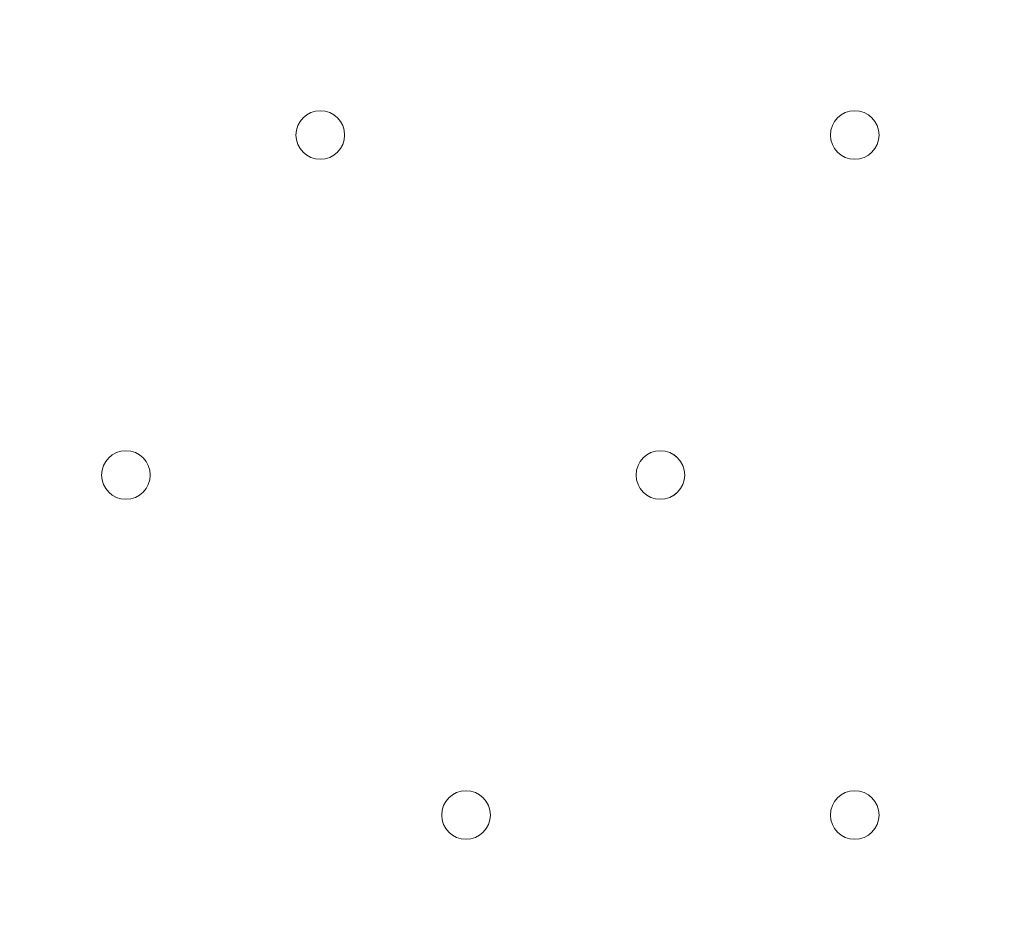
# Model space of a CAD drawing. Units: millimetres. Extents: x -2739 to 9870, y -9432 to 169.
# Drawn here: x 1128 to 1257, y -3249 to -3130 of the extents above; entities that cross this region are included whole.
import ezdxf

# ---------------------------------------------------------------- set-up
doc = ezdxf.new("R2010")
doc.units = ezdxf.units.MM
doc.header["$MEASUREMENT"] = 0
doc.layers.add('Work Layer', color=7, linetype='Continuous', lineweight=0)

msp = doc.modelspace()

# ---------------------------------------------------------------- linework, layer by layer
at = {"layer": 'Work Layer', "color": 1, "lineweight": 15}
msp.add_open_spline([(4784.18, -1516.45), (4439.07, -1516.45), (4118.19, -1619.57), (3850.09, -1796.27), (3720.64, -1763.79), (3585.3, -1746.32), (3445.93, -1746.32), (3346.13, -1746.32), (3248.52, -1755.67), (3153.52, -1772.61), (3066.35, -1757.06), (2976.9, -1748.29), (2885.67, -1746.89), (2622.94, -1312.39), (2146.03, -1021.89), (1601.22, -1021.89), (1601.22, -1021.89), (1117.02, -1021.89), (1117.02, -1021.89), (524.46, -1021.89), (12.3, -1365.58), (-231.39, -1864.42), (-489.3, -2133.81), (-648.07, -2498.9), (-648.07, -2901.31), (-648.07, -2901.31), (-648.07, -3009.79), (-648.07, -3009.79), (-964.42, -3358.84), (-1157.67, -3821.36), (-1157.67, -4328.47), (-1157.67, -4937.5), (-879.36, -5482.72), (-443.29, -5843.76), (-443.29, -5843.76), (-443.29, -6713.86), (-443.29, -6713.86), (-443.29, -7158.03), (-250.08, -7556.94), (56.69, -7831.6), (56.69, -7831.6), (56.69, -8427.17), (56.69, -8427.17), (56.69, -8979.46), (504.42, -9427.18), (1056.7, -9427.18), (1056.7, -9427.18), (1656.79, -9427.18), (1656.79, -9427.18), (2209.07, -9427.18), (2656.79, -8979.46), (2656.79, -8427.17), (2656.79, -8427.17), (2656.79, -7831.6), (2656.79, -7831.6), (2963.57, -7556.94), (3156.78, -7158.03), (3156.78, -6713.86), (3156.78, -6713.86), (3156.78, -5592.34), (3156.78, -5592.34), (3250.24, -5433.41), (3314.73, -5255.63), (3344.4, -5066.29), (3378.01, -5068.4), (3411.79, -5069.88), (3445.93, -5069.88), (3590.73, -5069.88), (3731.23, -5051.16), (3865.23, -5016.19), (4130.26, -5186.87), (4445.51, -5286.3), (4784.18, -5286.3), (4846.7, -5286.3), (4899.48, -5339.11), (4899.48, -5401.62), (4899.48, -6340.51), (5660.61, -7101.64), (6599.5, -7101.64), (6599.5, -7101.64), (6669.33, -7101.64), (6669.33, -7101.64), (6669.33, -7101.64), (6899.5, -7101.64), (6899.5, -7101.64), (6899.5, -7101.64), (6969.33, -7101.64), (6969.33, -7101.64), (7908.22, -7101.64), (8669.35, -6340.51), (8669.35, -5401.62), (8669.35, -3259.32), (6926.47, -1516.45), (4784.18, -1516.45)], degree=3, knots=[0, 0, 0, 0, 1, 1, 1, 2, 2, 2, 3, 3, 3, 4, 4, 4, 5, 5, 5, 6, 6, 6, 7, 7, 7, 8, 8, 8, 9, 9, 9, 10, 10, 10, 11, 11, 11, 12, 12, 12, 13, 13, 13, 14, 14, 14, 15, 15, 15, 16, 16, 16, 17, 17, 17, 18, 18, 18, 19, 19, 19, 20, 20, 20, 21, 21, 21, 22, 22, 22, 23, 23, 23, 24, 24, 24, 25, 25, 25, 26, 26, 26, 27, 27, 27, 28, 28, 28, 29, 29, 29, 30, 30, 30, 31, 31, 31, 31], dxfattribs=at)
at = {"layer": 'Work Layer', "color": 7, "lineweight": 9}
for points in [[(1170.63, -3145.49), (1170.63, -3143.73), (1169.21, -3142.31), (1167.45, -3142.31), (1165.7, -3142.31), (1164.28, -3143.73), (1164.28, -3145.49), (1164.28, -3147.24), (1165.7, -3148.66), (1167.45, -3148.66), (1169.21, -3148.66), (1170.63, -3147.24), (1170.63, -3145.49)], [(1164.28, -3145.49), (1164.28, -3147.24), (1165.7, -3148.66), (1167.45, -3148.66), (1169.21, -3148.66), (1170.63, -3147.24), (1170.63, -3145.49), (1170.63, -3143.73), (1169.21, -3142.31), (1167.45, -3142.31), (1165.7, -3142.31), (1164.28, -3143.73), (1164.28, -3145.49)], [(1164.28, -3145.49), (1164.28, -3147.24), (1165.7, -3148.66), (1167.45, -3148.66), (1169.21, -3148.66), (1170.63, -3147.24), (1170.63, -3145.49), (1170.63, -3143.73), (1169.21, -3142.31), (1167.45, -3142.31), (1165.7, -3142.31), (1164.28, -3143.73), (1164.28, -3145.49)], [(1240.48, -3145.49), (1240.48, -3143.73), (1239.06, -3142.31), (1237.3, -3142.31), (1235.55, -3142.31), (1234.13, -3143.73), (1234.13, -3145.49), (1234.13, -3147.24), (1235.55, -3148.66), (1237.3, -3148.66), (1239.06, -3148.66), (1240.48, -3147.24), (1240.48, -3145.49)], [(1234.13, -3145.49), (1234.13, -3147.24), (1235.55, -3148.66), (1237.3, -3148.66), (1239.06, -3148.66), (1240.48, -3147.24), (1240.48, -3145.49), (1240.48, -3143.73), (1239.06, -3142.31), (1237.3, -3142.31), (1235.55, -3142.31), (1234.13, -3143.73), (1234.13, -3145.49)], [(1234.13, -3145.49), (1234.13, -3147.24), (1235.55, -3148.66), (1237.3, -3148.66), (1239.06, -3148.66), (1240.48, -3147.24), (1240.48, -3145.49), (1240.48, -3143.73), (1239.06, -3142.31), (1237.3, -3142.31), (1235.55, -3142.31), (1234.13, -3143.73), (1234.13, -3145.49)], [(1145.23, -3189.94), (1145.23, -3188.18), (1143.8, -3186.76), (1142.05, -3186.76), (1140.3, -3186.76), (1138.88, -3188.18), (1138.88, -3189.94), (1138.88, -3191.69), (1140.3, -3193.11), (1142.05, -3193.11), (1143.8, -3193.11), (1145.23, -3191.69), (1145.23, -3189.94)], [(1138.88, -3189.94), (1138.88, -3191.69), (1140.3, -3193.11), (1142.05, -3193.11), (1143.81, -3193.11), (1145.23, -3191.69), (1145.23, -3189.94), (1145.23, -3188.18), (1143.81, -3186.76), (1142.05, -3186.76), (1140.3, -3186.76), (1138.88, -3188.18), (1138.88, -3189.94)], [(1138.88, -3189.94), (1138.88, -3191.69), (1140.3, -3193.11), (1142.05, -3193.11), (1143.81, -3193.11), (1145.23, -3191.69), (1145.23, -3189.94), (1145.23, -3188.18), (1143.81, -3186.76), (1142.05, -3186.76), (1140.3, -3186.76), (1138.88, -3188.18), (1138.88, -3189.94)], [(1215.08, -3189.94), (1215.08, -3188.18), (1213.66, -3186.76), (1211.91, -3186.76), (1210.15, -3186.76), (1208.73, -3188.18), (1208.73, -3189.94), (1208.73, -3191.69), (1210.15, -3193.11), (1211.91, -3193.11), (1213.66, -3193.11), (1215.08, -3191.69), (1215.08, -3189.94)], [(1208.73, -3189.94), (1208.73, -3191.69), (1210.15, -3193.11), (1211.9, -3193.11), (1213.66, -3193.11), (1215.08, -3191.69), (1215.08, -3189.94), (1215.08, -3188.18), (1213.66, -3186.76), (1211.9, -3186.76), (1210.15, -3186.76), (1208.73, -3188.18), (1208.73, -3189.94)], [(1208.73, -3189.94), (1208.73, -3191.69), (1210.15, -3193.11), (1211.9, -3193.11), (1213.66, -3193.11), (1215.08, -3191.69), (1215.08, -3189.94), (1215.08, -3188.18), (1213.66, -3186.76), (1211.9, -3186.76), (1210.15, -3186.76), (1208.73, -3188.18), (1208.73, -3189.94)], [(1189.68, -3234.39), (1189.68, -3232.63), (1188.25, -3231.21), (1186.5, -3231.21), (1184.75, -3231.21), (1183.33, -3232.63), (1183.33, -3234.39), (1183.33, -3236.14), (1184.75, -3237.56), (1186.5, -3237.56), (1188.25, -3237.56), (1189.68, -3236.14), (1189.68, -3234.39)], [(1183.33, -3234.39), (1183.33, -3236.14), (1184.75, -3237.56), (1186.5, -3237.56), (1188.26, -3237.56), (1189.68, -3236.14), (1189.68, -3234.39), (1189.68, -3232.63), (1188.26, -3231.21), (1186.5, -3231.21), (1184.75, -3231.21), (1183.33, -3232.63), (1183.33, -3234.39)], [(1183.33, -3234.39), (1183.33, -3236.14), (1184.75, -3237.56), (1186.5, -3237.56), (1188.26, -3237.56), (1189.68, -3236.14), (1189.68, -3234.39), (1189.68, -3232.63), (1188.26, -3231.21), (1186.5, -3231.21), (1184.75, -3231.21), (1183.33, -3232.63), (1183.33, -3234.39)], [(1240.48, -3234.39), (1240.48, -3232.63), (1239.06, -3231.21), (1237.3, -3231.21), (1235.55, -3231.21), (1234.13, -3232.63), (1234.13, -3234.39), (1234.13, -3236.14), (1235.55, -3237.56), (1237.3, -3237.56), (1239.06, -3237.56), (1240.48, -3236.14), (1240.48, -3234.39)], [(1234.13, -3234.39), (1234.13, -3236.14), (1235.55, -3237.56), (1237.3, -3237.56), (1239.06, -3237.56), (1240.48, -3236.14), (1240.48, -3234.39), (1240.48, -3232.63), (1239.06, -3231.21), (1237.3, -3231.21), (1235.55, -3231.21), (1234.13, -3232.63), (1234.13, -3234.39)], [(1234.13, -3234.39), (1234.13, -3236.14), (1235.55, -3237.56), (1237.3, -3237.56), (1239.06, -3237.56), (1240.48, -3236.14), (1240.48, -3234.39), (1240.48, -3232.63), (1239.06, -3231.21), (1237.3, -3231.21), (1235.55, -3231.21), (1234.13, -3232.63), (1234.13, -3234.39)]]:
    msp.add_open_spline(points, degree=3, knots=[0, 0, 0, 0, 1, 1, 1, 2, 2, 2, 3, 3, 3, 4, 4, 4, 4], dxfattribs=at)

doc.saveas('drawing.dxf')
